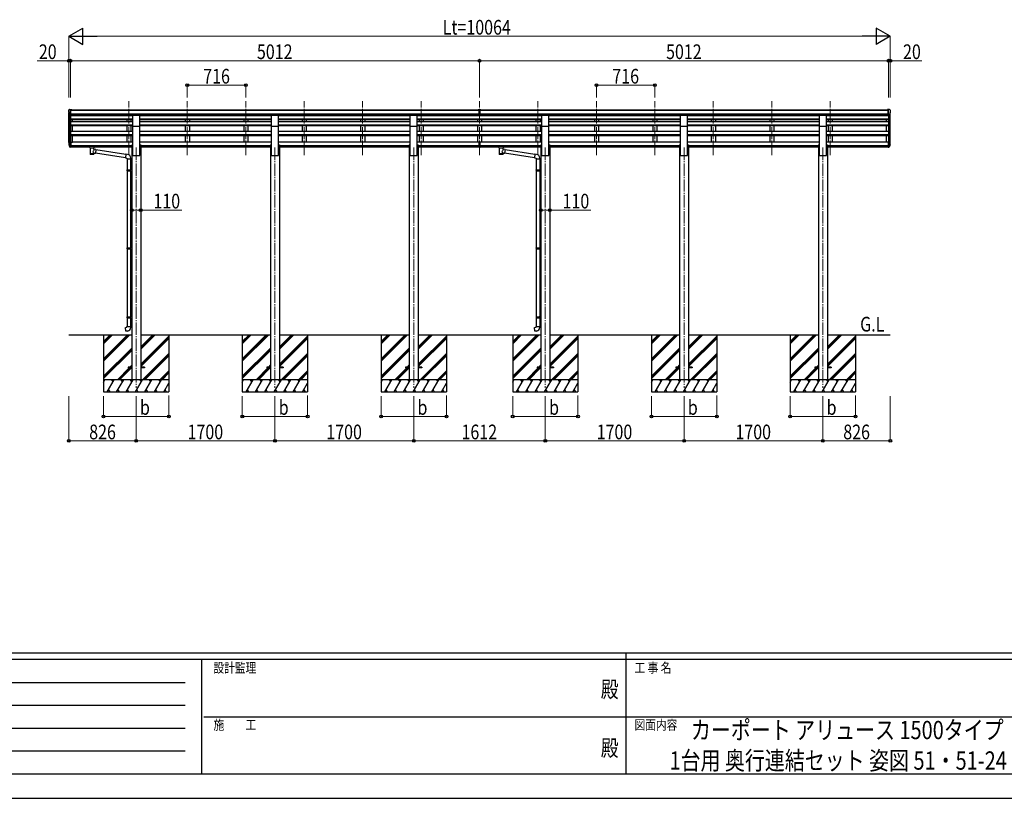
# Model space of a CAD drawing. Units: millimetres. Extents: x 0 to 33640, y 0 to 23760.
# Drawn here: x 9373 to 21435, y 0 to 9543 of the extents above; entities that cross this region are included whole.
import ezdxf
from ezdxf.enums import TextEntityAlignment as Align

# ---------------------------------------------------------------- set-up
doc = ezdxf.new("R2010")
doc.units = ezdxf.units.MM
doc.header["$PDSIZE"] = 0.05
doc.linetypes.add('YCENTER_1', pattern=[13, 10, -1, 1, -1])
for name, color, linetype, lineweight in [('USER1', 3, 'Continuous', 13), ('YKK_12', 2, 'Continuous', 13), ('YKK_13', 4, 'Continuous', 30), ('YKK_A1', 4, 'Continuous', 30), ('YKK_D', 6, 'Continuous', 13), ('YKK_ZWAK', 7, 'Continuous', 30)]:
    doc.layers.add(name, color=color, linetype=linetype, lineweight=lineweight)
doc.styles.add('text-b', font='extslim2.shx', dxfattribs={"width": 0.8, "bigfont": 'extfont2.shx'})

msp = doc.modelspace()

# ---------------------------------------------------------------- linework, layer by layer
at = {"layer": 'YKK_12', "linetype": 'YCENTER_1', "ltscale": 15}
for p, q in [((10710, 7882), (10710, 8545)), ((11426, 7882), (11426, 8545)), ((12142, 7882), (12142, 8545)), ((12858, 7882), (12858, 8545)), ((13574, 7882), (13574, 8545)), ((14290, 7882), (14290, 8545)), ((15006, 7882), (15006, 8545)), ((15722, 7882), (15722, 8545)), ((16438, 7882), (16438, 8545)), ((17154, 7882), (17154, 8545)), ((17870, 7882), (17870, 8545)), ((18586, 7882), (18586, 8545)), ((19302, 7882), (19302, 8545)), ((10800, 7976), (10800, 5030)), ((12500, 7976), (12500, 5030)), ((14200, 7976), (14200, 5030)), ((15812, 7976), (15812, 5030)), ((17512, 7976), (17512, 5030)), ((19212, 7976), (19212, 5030))]:
    msp.add_line(p, q, dxfattribs=at)
at = {"layer": 'YKK_13', "ltscale": 0.5}
for p, q in [((9972, 8432), (9972, 8432)), ((9979, 8441), (9975, 8435)), ((9986, 8371), (9977, 8387)), ((9982, 8442), (9980, 8442)), ((9982, 8442), (10001, 8442)), ((9994, 8369), (9989, 8369)), ((9994, 8369), (9994, 8442)), ((10001, 8370), (9994, 8370)), ((10001, 8442), (10011, 8442)), ((10001, 8370), (10001, 8442)), ((10011, 8440), (10011, 8442)), ((20012, 8442), (20002, 8442)), ((20002, 8440), (20002, 8442)), ((20012, 8370), (20012, 8442)), ((20030, 8442), (20012, 8442)), ((20012, 8370), (20018, 8370)), ((20018, 8369), (20018, 8442)), ((20018, 8369), (20023, 8369)), ((20026, 8371), (20035, 8387)), ((20030, 8442), (20032, 8442)), ((20033, 8441), (20037, 8435)), ((20040, 8432), (20040, 8432))]:
    msp.add_line(p, q, dxfattribs=at)
at = {"layer": 'YKK_13'}
for p, q in [((10758, 8372), (10843, 8372)), ((10758, 8238), (10758, 8372)), ((10843, 8238), (10843, 8372)), ((12458, 8372), (12543, 8372)), ((12458, 8238), (12458, 8372)), ((12543, 8238), (12543, 8372)), ((14158, 8372), (14243, 8372)), ((14158, 8238), (14158, 8372)), ((14243, 8238), (14243, 8372)), ((14990, 8441), (15008, 8441)), ((14990, 8433), (14990, 8441)), ((14990, 8433), (15000, 8433)), ((15000, 8370), (15000, 8435)), ((15006, 8432), (15000, 8433)), ((15000, 8431), (15013, 8431)), ((15000, 8390), (15006, 8390)), ((15003, 8389), (15000, 8389)), ((15000, 8371), (15006, 8370)), ((15006, 8369), (15000, 8370)), ((15006, 8388), (15003, 8389)), ((15013, 8433), (15006, 8432)), ((15006, 8390), (15013, 8390)), ((15009, 8389), (15006, 8388)), ((15006, 8370), (15013, 8371)), ((15013, 8370), (15006, 8369)), ((15008, 8441), (15023, 8441)), ((15013, 8389), (15009, 8389)), ((15013, 8370), (15013, 8435)), ((15013, 8433), (15023, 8433)), ((15023, 8433), (15023, 8441)), ((15770, 8372), (15855, 8372)), ((15770, 8238), (15770, 8372)), ((15855, 8238), (15855, 8372)), ((17470, 8372), (17555, 8372)), ((17470, 8238), (17470, 8372)), ((17555, 8238), (17555, 8372)), ((19170, 8372), (19255, 8372)), ((19170, 8238), (19170, 8372)), ((19255, 8238), (19255, 8372)), ((10758, 8238), (10843, 8238)), ((12458, 8238), (12543, 8238)), ((14158, 8238), (14243, 8238)), ((15770, 8238), (15855, 8238)), ((17470, 8238), (17555, 8238)), ((19170, 8238), (19255, 8238)), ((10001, 8041), (9994, 8041)), ((10001, 8003), (9994, 8003)), ((10001, 7998), (9994, 7998)), ((10001, 7980), (9994, 7980)), ((10001, 8041), (10001, 7980)), ((10216, 7995), (10216, 7984)), ((10216, 7995), (10216, 7995)), ((10216, 7995), (10216, 7995)), ((10216, 7995), (10216, 7995)), ((10216, 7995), (10216, 7995)), ((10216, 7995), (10216, 7995)), ((10216, 7995), (10216, 7995)), ((10216, 7995), (10217, 7995)), ((10216, 7994), (10216, 7993)), ((10216, 7984), (10216, 7984)), ((10216, 7984), (10216, 7984)), ((10216, 7984), (10216, 7983)), ((10216, 7983), (10216, 7983)), ((10216, 7983), (10216, 7983)), ((10216, 7983), (10216, 7983)), ((10216, 7983), (10217, 7983)), ((10217, 7995), (10217, 7995)), ((10217, 7995), (10218, 7995)), ((10217, 7983), (10217, 7983)), ((10217, 7983), (10218, 7983)), ((10218, 7995), (10301, 7995)), ((10218, 7993), (10301, 7993)), ((10218, 7983), (10232, 7983)), ((10232, 7976), (10232, 7987)), ((10232, 7976), (10232, 7976)), ((10232, 7976), (10232, 7975)), ((10232, 7975), (10233, 7974)), ((10233, 7974), (10234, 7973)), ((10234, 7973), (10235, 7973)), ((10235, 7973), (10236, 7972)), ((10236, 7972), (10236, 7892)), ((10282, 7972), (10284, 7973)), ((10282, 7954), (10282, 7972)), ((10282, 7972), (10282, 7972)), ((10284, 7973), (10285, 7974)), ((10285, 7974), (10286, 7975)), ((10285, 7974), (10285, 7974)), ((10286, 7976), (10286, 7987)), ((10286, 7983), (10301, 7983)), ((10286, 7975), (10286, 7976)), ((10301, 7995), (10301, 7995)), ((10301, 7995), (10301, 7995)), ((10301, 7995), (10302, 7995)), ((10301, 7983), (10301, 7983)), ((10301, 7983), (10301, 7983)), ((10301, 7983), (10302, 7983)), ((10302, 7995), (10302, 7995)), ((10302, 7995), (10302, 7995)), ((10302, 7995), (10303, 7995)), ((10302, 7983), (10303, 7984)), ((10302, 7983), (10302, 7983)), ((10302, 7983), (10302, 7983)), ((10303, 7995), (10303, 7984)), ((10303, 7995), (10303, 7995)), ((10303, 7995), (10303, 7995)), ((10303, 7984), (10303, 7984)), ((10303, 7984), (10303, 7984)), ((15000, 8004), (15000, 8041)), ((15000, 8004), (15013, 8004)), ((15000, 7981), (15000, 8004)), ((15000, 7998), (15013, 7998)), ((15000, 7982), (15006, 7982)), ((15006, 7981), (15000, 7981)), ((15006, 7982), (15013, 7982)), ((15013, 7981), (15006, 7981)), ((15013, 8004), (15013, 8041)), ((15013, 7981), (15013, 8004)), ((15228, 7995), (15228, 7984)), ((15228, 7995), (15228, 7995)), ((15228, 7995), (15228, 7995)), ((15228, 7995), (15228, 7995)), ((15228, 7995), (15228, 7995)), ((15228, 7995), (15228, 7995)), ((15228, 7995), (15228, 7995)), ((15228, 7995), (15229, 7995)), ((15228, 7994), (15228, 7993)), ((15228, 7984), (15228, 7984)), ((15228, 7984), (15228, 7984)), ((15228, 7984), (15228, 7983)), ((15228, 7983), (15228, 7983)), ((15228, 7983), (15228, 7983)), ((15228, 7983), (15228, 7983)), ((15228, 7983), (15229, 7983)), ((15229, 7995), (15229, 7995)), ((15229, 7995), (15230, 7995)), ((15229, 7983), (15229, 7983)), ((15229, 7983), (15230, 7983)), ((15230, 7995), (15313, 7995)), ((15230, 7993), (15313, 7993)), ((15230, 7983), (15244, 7983)), ((15244, 7976), (15244, 7987)), ((15244, 7976), (15244, 7976)), ((15244, 7976), (15244, 7975)), ((15244, 7975), (15245, 7974)), ((15245, 7974), (15246, 7973)), ((15246, 7973), (15247, 7973)), ((15247, 7973), (15248, 7972)), ((15248, 7972), (15248, 7892)), ((15294, 7972), (15296, 7973)), ((15294, 7954), (15294, 7972)), ((15294, 7972), (15294, 7972)), ((15296, 7973), (15297, 7974)), ((15297, 7974), (15298, 7975)), ((15297, 7974), (15297, 7974)), ((15298, 7976), (15298, 7987)), ((15298, 7983), (15313, 7983)), ((15298, 7975), (15298, 7976)), ((15313, 7995), (15313, 7995)), ((15313, 7995), (15313, 7995)), ((15313, 7995), (15314, 7995)), ((15313, 7983), (15313, 7983)), ((15313, 7983), (15313, 7983)), ((15313, 7983), (15314, 7983)), ((15314, 7995), (15314, 7995)), ((15314, 7995), (15314, 7995)), ((15314, 7995), (15315, 7995)), ((15314, 7983), (15315, 7984)), ((15314, 7983), (15314, 7983)), ((15314, 7983), (15314, 7983)), ((15315, 7995), (15315, 7984)), ((15315, 7995), (15315, 7995)), ((15315, 7995), (15315, 7995)), ((15315, 7984), (15315, 7984)), ((15315, 7984), (15315, 7984)), ((20012, 8041), (20012, 7980)), ((20012, 8041), (20018, 8041)), ((20012, 8003), (20018, 8003)), ((20012, 7998), (20018, 7998)), ((20012, 7980), (20018, 7980)), ((10307, 7950), (10282, 7954)), ((10282, 7892), (10282, 7908)), ((10282, 7908), (10300, 7905)), ((10307, 7950), (10300, 7905)), ((10667, 7850), (10300, 7907)), ((10671, 7892), (10307, 7948)), ((10671, 7894), (10667, 7848)), ((10667, 7848), (10687, 7846)), ((10692, 7892), (10671, 7894)), ((10687, 7846), (10687, 7836)), ((10733, 7836), (10733, 7847)), ((15319, 7950), (15294, 7954)), ((15294, 7892), (15294, 7908)), ((15294, 7908), (15312, 7905)), ((15319, 7950), (15312, 7905)), ((15679, 7850), (15312, 7907)), ((15683, 7892), (15319, 7948)), ((15683, 7894), (15679, 7848)), ((15679, 7848), (15699, 7846)), ((15704, 7892), (15683, 7894)), ((15699, 7846), (15699, 7836)), ((15745, 7836), (15745, 7847)), ((10687, 7836), (10733, 7836)), ((10689, 7836), (10689, 7702)), ((10731, 7836), (10731, 7705)), ((15699, 7836), (15745, 7836)), ((15701, 7836), (15701, 7702)), ((15743, 7836), (15743, 7705)), ((10687, 7700), (10688, 7702)), ((10687, 7700), (10731, 7700)), ((10687, 7700), (10687, 7692)), ((10687, 7692), (10731, 7692)), ((10687, 7692), (10688, 7690)), ((10688, 7702), (10731, 7702)), ((10688, 7690), (10731, 7690)), ((10689, 7690), (10689, 6746)), ((10727, 7700), (10726, 7702)), ((10727, 7692), (10726, 7690)), ((10727, 7700), (10727, 7692)), ((10729, 7705), (10745, 7705)), ((10729, 7703), (10729, 7705)), ((10729, 7703), (10731, 7703)), ((10729, 7690), (10731, 7690)), ((10729, 7688), (10729, 7690)), ((10729, 7688), (10745, 7687)), ((10731, 7690), (10731, 7703)), ((10731, 7688), (10731, 6748)), ((10745, 7705), (10745, 7687)), ((15699, 7700), (15700, 7702)), ((15699, 7700), (15743, 7700)), ((15699, 7700), (15699, 7692)), ((15699, 7692), (15743, 7692)), ((15699, 7692), (15700, 7690)), ((15700, 7702), (15743, 7702)), ((15700, 7690), (15743, 7690)), ((15701, 7690), (15701, 6746)), ((15739, 7700), (15738, 7702)), ((15739, 7692), (15738, 7690)), ((15739, 7700), (15739, 7692)), ((15741, 7705), (15757, 7705)), ((15741, 7703), (15741, 7705)), ((15741, 7703), (15743, 7703)), ((15741, 7690), (15743, 7690)), ((15741, 7688), (15741, 7690)), ((15741, 7688), (15757, 7687)), ((15743, 7690), (15743, 7703)), ((15743, 7688), (15743, 6748)), ((15757, 7705), (15757, 7687)), ((10687, 6744), (10688, 6746)), ((10687, 6744), (10731, 6744)), ((10687, 6744), (10687, 6736)), ((10687, 6736), (10731, 6736)), ((10687, 6736), (10688, 6734)), ((10688, 6746), (10731, 6746)), ((10688, 6734), (10731, 6734)), ((10689, 6734), (10689, 5901)), ((10727, 6744), (10726, 6746)), ((10727, 6736), (10726, 6734)), ((10727, 6744), (10727, 6736)), ((10729, 6748), (10745, 6749)), ((10729, 6746), (10729, 6748)), ((10729, 6746), (10731, 6746)), ((10729, 6733), (10731, 6733)), ((10729, 6731), (10729, 6733)), ((10729, 6731), (10745, 6731)), ((10731, 6733), (10731, 6746)), ((10731, 6731), (10731, 5903)), ((10745, 6749), (10745, 6731)), ((15699, 6744), (15700, 6746)), ((15699, 6744), (15743, 6744)), ((15699, 6744), (15699, 6736)), ((15699, 6736), (15743, 6736)), ((15699, 6736), (15700, 6734)), ((15700, 6746), (15743, 6746)), ((15700, 6734), (15743, 6734)), ((15701, 6734), (15701, 5901)), ((15739, 6744), (15738, 6746)), ((15739, 6736), (15738, 6734)), ((15739, 6744), (15739, 6736)), ((15741, 6748), (15757, 6749)), ((15741, 6746), (15741, 6748)), ((15741, 6746), (15743, 6746)), ((15741, 6733), (15743, 6733)), ((15741, 6731), (15741, 6733)), ((15741, 6731), (15757, 6731)), ((15743, 6733), (15743, 6746)), ((15743, 6731), (15743, 5903)), ((15757, 6749), (15757, 6731)), ((10687, 5899), (10688, 5901)), ((10687, 5899), (10731, 5899)), ((10687, 5899), (10687, 5891)), ((10687, 5891), (10731, 5891)), ((10687, 5891), (10688, 5889)), ((10688, 5901), (10731, 5901)), ((10688, 5889), (10731, 5889)), ((10689, 5889), (10689, 5783)), ((10727, 5899), (10726, 5901)), ((10727, 5891), (10726, 5889)), ((10727, 5899), (10727, 5891)), ((10729, 5903), (10745, 5904)), ((10729, 5901), (10729, 5903)), ((10729, 5901), (10731, 5901)), ((10729, 5888), (10731, 5888)), ((10729, 5886), (10729, 5888)), ((10729, 5886), (10745, 5886)), ((10731, 5888), (10731, 5901)), ((10731, 5886), (10731, 5783)), ((10745, 5904), (10745, 5886)), ((15699, 5899), (15700, 5901)), ((15699, 5899), (15743, 5899)), ((15699, 5899), (15699, 5891)), ((15699, 5891), (15743, 5891)), ((15699, 5891), (15700, 5889)), ((15700, 5901), (15743, 5901)), ((15700, 5889), (15743, 5889)), ((15701, 5889), (15701, 5783)), ((15739, 5899), (15738, 5901)), ((15739, 5891), (15738, 5889)), ((15739, 5899), (15739, 5891)), ((15741, 5903), (15757, 5904)), ((15741, 5901), (15741, 5903)), ((15741, 5901), (15743, 5901)), ((15741, 5888), (15743, 5888)), ((15741, 5886), (15741, 5888)), ((15741, 5886), (15757, 5886)), ((15743, 5888), (15743, 5901)), ((15743, 5886), (15743, 5783)), ((15757, 5904), (15757, 5886)), ((10667, 5771), (10687, 5773)), ((10671, 5725), (10667, 5771)), ((10692, 5727), (10671, 5725)), ((10687, 5783), (10733, 5783)), ((10687, 5773), (10687, 5783)), ((10733, 5783), (10733, 5772)), ((15679, 5771), (15699, 5773)), ((15683, 5725), (15679, 5771)), ((15704, 5727), (15683, 5725)), ((15699, 5783), (15745, 5783)), ((15699, 5773), (15699, 5783)), ((15745, 5783), (15745, 5772)), ((10700, 5285), (10700, 5276)), ((10745, 5285), (10700, 5285)), ((10745, 5276), (10700, 5276)), ((10900, 5285), (10855, 5285)), ((10900, 5276), (10855, 5276)), ((10900, 5285), (10900, 5276)), ((12400, 5285), (12400, 5276)), ((12445, 5285), (12400, 5285)), ((12445, 5276), (12400, 5276)), ((12600, 5285), (12555, 5285)), ((12600, 5276), (12555, 5276)), ((12600, 5285), (12600, 5276)), ((14100, 5285), (14100, 5276)), ((14145, 5285), (14100, 5285)), ((14145, 5276), (14100, 5276)), ((14300, 5285), (14255, 5285)), ((14300, 5276), (14255, 5276)), ((14300, 5285), (14300, 5276)), ((15712, 5285), (15712, 5276)), ((15757, 5285), (15712, 5285)), ((15757, 5276), (15712, 5276)), ((15912, 5285), (15867, 5285)), ((15912, 5276), (15867, 5276)), ((15912, 5285), (15912, 5276)), ((17412, 5285), (17412, 5276)), ((17457, 5285), (17412, 5285)), ((17457, 5276), (17412, 5276)), ((17612, 5285), (17567, 5285)), ((17612, 5276), (17567, 5276)), ((17612, 5285), (17612, 5276)), ((19112, 5285), (19112, 5276)), ((19157, 5285), (19112, 5285)), ((19157, 5276), (19112, 5276)), ((19312, 5285), (19267, 5285)), ((19312, 5276), (19267, 5276)), ((19312, 5285), (19312, 5276))]:
    msp.add_line(p, q, dxfattribs=at)
at = {"layer": 'YKK_13', "lineweight": 25}
for p, q in [((9976, 8015), (9987, 7996)), ((9988, 7997), (9978, 8016)), ((9979, 7999), (9987, 7981)), ((9994, 7997), (9989, 7997)), ((9994, 7995), (9989, 7995)), ((9994, 7980), (9989, 7980)), ((9994, 8041), (9994, 7980)), ((20018, 8041), (20018, 7980)), ((20018, 7997), (20023, 7997)), ((20018, 7995), (20023, 7995)), ((20018, 7980), (20023, 7980)), ((20025, 7997), (20034, 8016)), ((20036, 8015), (20026, 7996)), ((20033, 7999), (20026, 7981))]:
    msp.add_line(p, q, dxfattribs=at)
at = {"layer": 'YKK_13', "ltscale": 0.5}
for centre, radius, start, end in [((9975, 8432), 3, 93, 180), ((10174, 8432), 202, 180, 192.9026), ((9980, 8441), 1, 93.5, 145), ((9989, 8372), 3, 210, 266.5), ((20023, 8372), 3, 273.5, 330), ((20032, 8441), 1, 35, 86.5), ((19838, 8432), 202, 347.0974, 0), ((20037, 8432), 3, 0, 87)]:
    msp.add_arc(centre, radius, start, end, dxfattribs=at)
at = {"layer": 'YKK_13'}
for centre, radius, start, end in [((10063, 8038), 89.1, 174.4958, 194.4119), ((10062, 8042), 88.1, 177.2239, 197.2107), ((19950, 8042), 88.1, 342.7893, 2.7761), ((19949, 8038), 89.1, 345.5881, 5.5042), ((10688, 7847), 45, 0, 85), ((15700, 7847), 45, 0, 85), ((10688, 5772), 45, 275, 0), ((15700, 5772), 45, 275, 0)]:
    msp.add_arc(centre, radius, start, end, dxfattribs=at)
at = {"layer": 'YKK_13', "lineweight": 25}
for centre, radius, start, end in [((10107, 8035), 133, 183.2799, 195.713), ((9989, 7998), 3, 210, 270), ((9989, 7983), 3, 210, 270), ((9989, 7998), 1.5, 210, 270), ((20023, 7998), 1.5, 270, 330), ((20023, 7998), 3, 270, 330), ((20023, 7983), 3, 270, 330), ((19905, 8035), 133, 344.287, 356.7201)]:
    msp.add_arc(centre, radius, start, end, dxfattribs=at)
at = {"layer": 'YKK_13'}
for centre, major_axis, ratio, start_param, end_param in [((15031, 8431), (24.6, -1.5), 0.121868, 3.142224, 3.149103), ((10259, 7987), (27, 0), 0.122176, 0, 3.141593), ((10270, 7976), (16, 0), 0.361356, 6.263698, 6.283185), ((15271, 7987), (27, 0), 0.122176, 0, 3.141593), ((15282, 7976), (16, 0), 0.361356, 6.263698, 6.283185), ((10259, 7904), (22.9, 0), 0.122865, 3.141593, 6.283185), ((15271, 7904), (22.9, 0), 0.122865, 3.141593, 6.283185)]:
    msp.add_ellipse(centre, major_axis=major_axis, ratio=ratio, start_param=start_param, end_param=end_param, dxfattribs=at)
at = {"layer": 'YKK_13', "extrusion": (0, 0, -1)}
for centre, major_axis, ratio, start_param, end_param in [((10218, 7993), (2, 0), 0.109601, 3.141593, 4.712389), ((10259, 7971), (-22.9, 0.4), 0.072511, 4.711586, 6.282382), ((10259, 7970), (-22.9, 0.4), 0.072511, 4.711586, 6.282382), ((10259, 7971), (22.9, 0.4), 0.07247, 0.000809, 1.571605), ((10259, 7970), (22.9, 0.4), 0.07247, 0.000809, 1.571605), ((10301, 7993), (2, 0), 0.109601, 4.712389, 6.283185), ((15230, 7993), (2, 0), 0.109601, 3.141593, 4.712389), ((15271, 7971), (-22.9, 0.4), 0.072511, 4.711586, 6.282382), ((15271, 7970), (-22.9, 0.4), 0.072511, 4.711586, 6.282382), ((15271, 7971), (22.9, 0.4), 0.07247, 0.000809, 1.571605), ((15271, 7970), (22.9, 0.4), 0.07247, 0.000809, 1.571605), ((15313, 7993), (2, 0), 0.109601, 4.712389, 6.283185), ((10259, 7892), (22.9, 0), 0.101955, 6.282972, 9.424821), ((10259, 7928), (-22.8, -26.6), 0.234429, 3.156333, 4.597638), ((10262, 7930), (20.3, -22.2), 0.045535, 4.975651, 6.24419), ((15271, 7892), (22.9, 0), 0.101955, 6.282972, 9.424821), ((15271, 7928), (-22.8, -26.6), 0.234429, 3.156333, 4.597638), ((15274, 7930), (20.3, -22.2), 0.045535, 4.975651, 6.24419)]:
    msp.add_ellipse(centre, major_axis=major_axis, ratio=ratio, start_param=start_param, end_param=end_param, dxfattribs=at)
at = {"layer": 'YKK_A1'}
for p, q in [((9974, 8039), (9974, 8404)), ((9978, 8385), (9978, 8015)), ((9988, 8369), (9988, 7997)), ((9994, 8369), (9994, 8041)), ((9994, 8368), (10758, 8368)), ((9994, 8326), (10758, 8326)), ((9994, 8325), (10758, 8325)), ((10001, 8440), (14990, 8440)), ((10001, 8434), (14990, 8434)), ((10001, 8391), (15000, 8391)), ((10001, 8373), (15000, 8373)), ((10758, 8371), (10001, 8371)), ((10685, 8371), (10685, 8368)), ((10735, 8371), (10735, 8368)), ((10843, 8371), (12458, 8371)), ((10843, 8368), (12458, 8368)), ((10843, 8326), (12458, 8326)), ((10843, 8325), (12458, 8325)), ((11401, 8371), (11401, 8368)), ((11451, 8371), (11451, 8368)), ((12117, 8371), (12117, 8368)), ((12167, 8371), (12167, 8368)), ((12543, 8371), (14158, 8371)), ((12543, 8368), (14158, 8368)), ((12543, 8326), (14158, 8326)), ((12543, 8325), (14158, 8325)), ((12833, 8371), (12833, 8368)), ((12883, 8371), (12883, 8368)), ((13549, 8371), (13549, 8368)), ((13599, 8371), (13599, 8368)), ((14243, 8371), (15000, 8371)), ((14243, 8368), (15006, 8368)), ((14243, 8326), (15006, 8326)), ((14243, 8325), (15006, 8325)), ((14265, 8371), (14265, 8368)), ((14315, 8371), (14315, 8368)), ((14981, 8371), (14981, 8368)), ((15006, 8368), (15770, 8368)), ((15006, 8326), (15770, 8326)), ((15006, 8325), (15770, 8325)), ((15013, 8391), (20012, 8391)), ((15013, 8373), (20012, 8373)), ((15770, 8371), (15013, 8371)), ((15023, 8440), (20012, 8440)), ((15023, 8434), (20012, 8434)), ((15031, 8371), (15031, 8368)), ((15697, 8371), (15697, 8368)), ((15747, 8371), (15747, 8368)), ((15855, 8371), (17470, 8371)), ((15855, 8368), (17470, 8368)), ((15855, 8326), (17470, 8326)), ((15855, 8325), (17470, 8325)), ((16413, 8371), (16413, 8368)), ((16463, 8371), (16463, 8368)), ((17129, 8371), (17129, 8368)), ((17179, 8371), (17179, 8368)), ((17555, 8371), (19170, 8371)), ((17555, 8368), (19170, 8368)), ((17555, 8326), (19170, 8326)), ((17555, 8325), (19170, 8325)), ((17845, 8371), (17845, 8368)), ((17895, 8371), (17895, 8368)), ((18561, 8371), (18561, 8368)), ((18611, 8371), (18611, 8368)), ((19255, 8371), (20012, 8371)), ((19255, 8368), (20018, 8368)), ((19255, 8326), (20018, 8326)), ((19255, 8325), (20018, 8325)), ((19277, 8371), (19277, 8368)), ((19327, 8371), (19327, 8368)), ((20018, 8369), (20018, 8041)), ((20024, 8369), (20024, 7997)), ((20034, 8385), (20034, 8015)), ((20038, 8039), (20038, 8404)), ((9994, 8321), (10758, 8321)), ((9994, 8294), (10758, 8294)), ((9994, 8253), (10758, 8253)), ((9994, 8252), (10758, 8252)), ((9994, 8245), (10758, 8245)), ((10019, 8294), (10019, 8321)), ((10019, 8175), (10019, 8245)), ((10685, 8321), (10685, 8294)), ((10685, 8245), (10685, 8175)), ((10735, 8321), (10735, 8294)), ((10735, 8245), (10735, 8175)), ((10758, 7880), (10758, 8238)), ((10843, 8321), (12458, 8321)), ((10843, 8294), (12458, 8294)), ((10843, 8253), (12458, 8253)), ((10843, 8252), (12458, 8252)), ((10843, 8245), (12458, 8245)), ((10843, 7880), (10843, 8238)), ((11401, 8321), (11401, 8294)), ((11401, 8245), (11401, 8175)), ((11451, 8321), (11451, 8294)), ((11451, 8245), (11451, 8175)), ((12117, 8321), (12117, 8294)), ((12117, 8245), (12117, 8175)), ((12167, 8321), (12167, 8294)), ((12167, 8245), (12167, 8175)), ((12458, 7880), (12458, 8238)), ((12543, 8321), (14158, 8321)), ((12543, 8294), (14158, 8294)), ((12543, 8253), (14158, 8253)), ((12543, 8252), (14158, 8252)), ((12543, 8245), (14158, 8245)), ((12543, 7880), (12543, 8238)), ((12833, 8321), (12833, 8294)), ((12833, 8245), (12833, 8175)), ((12883, 8321), (12883, 8294)), ((12883, 8245), (12883, 8175)), ((13549, 8321), (13549, 8294)), ((13549, 8245), (13549, 8175)), ((13599, 8321), (13599, 8294)), ((13599, 8245), (13599, 8175)), ((14158, 7880), (14158, 8238)), ((14243, 8321), (15006, 8321)), ((14243, 8294), (15006, 8294)), ((14243, 8253), (15006, 8253)), ((14243, 8252), (15006, 8252)), ((14243, 8245), (15006, 8245)), ((14243, 7880), (14243, 8238)), ((14265, 8321), (14265, 8294)), ((14265, 8245), (14265, 8175)), ((14315, 8321), (14315, 8294)), ((14315, 8245), (14315, 8175)), ((14981, 8321), (14981, 8294)), ((14981, 8245), (14981, 8175)), ((15006, 8321), (15770, 8321)), ((15006, 8294), (15770, 8294)), ((15006, 8253), (15770, 8253)), ((15006, 8252), (15770, 8252)), ((15006, 8245), (15770, 8245)), ((15031, 8321), (15031, 8294)), ((15031, 8245), (15031, 8175)), ((15697, 8321), (15697, 8294)), ((15697, 8245), (15697, 8175)), ((15747, 8321), (15747, 8294)), ((15747, 8245), (15747, 8175)), ((15770, 7880), (15770, 8238)), ((15855, 8321), (17470, 8321)), ((15855, 8294), (17470, 8294)), ((15855, 8253), (17470, 8253)), ((15855, 8252), (17470, 8252)), ((15855, 8245), (17470, 8245)), ((15855, 7880), (15855, 8238)), ((16413, 8321), (16413, 8294)), ((16413, 8245), (16413, 8175)), ((16463, 8321), (16463, 8294)), ((16463, 8245), (16463, 8175)), ((17129, 8321), (17129, 8294)), ((17129, 8245), (17129, 8175)), ((17179, 8321), (17179, 8294)), ((17179, 8245), (17179, 8175)), ((17470, 7880), (17470, 8238)), ((17555, 8321), (19170, 8321)), ((17555, 8294), (19170, 8294)), ((17555, 8253), (19170, 8253)), ((17555, 8252), (19170, 8252)), ((17555, 8245), (19170, 8245)), ((17555, 7880), (17555, 8238)), ((17845, 8321), (17845, 8294)), ((17845, 8245), (17845, 8175)), ((17895, 8321), (17895, 8294)), ((17895, 8245), (17895, 8175)), ((18561, 8321), (18561, 8294)), ((18561, 8245), (18561, 8175)), ((18611, 8321), (18611, 8294)), ((18611, 8245), (18611, 8175)), ((19170, 7880), (19170, 8238)), ((19255, 8321), (20018, 8321)), ((19255, 8294), (20018, 8294)), ((19255, 8253), (20018, 8253)), ((19255, 8252), (20018, 8252)), ((19255, 8245), (20018, 8245)), ((19255, 7880), (19255, 8238)), ((19277, 8321), (19277, 8294)), ((19277, 8245), (19277, 8175)), ((19327, 8321), (19327, 8294)), ((19327, 8245), (19327, 8175)), ((19993, 8294), (19993, 8321)), ((19993, 8175), (19993, 8245)), ((9994, 8175), (10758, 8175)), ((9994, 8136), (10758, 8136)), ((9994, 8135), (10758, 8135)), ((9994, 8125), (10758, 8125)), ((10019, 8041), (10019, 8125)), ((10685, 8125), (10685, 8041)), ((10735, 8125), (10735, 8041)), ((10843, 8175), (12458, 8175)), ((10843, 8136), (12458, 8136)), ((10843, 8135), (12458, 8135)), ((10843, 8125), (12458, 8125)), ((11401, 8125), (11401, 8041)), ((11451, 8125), (11451, 8041)), ((12117, 8125), (12117, 8041)), ((12167, 8125), (12167, 8041)), ((12543, 8175), (14158, 8175)), ((12543, 8136), (14158, 8136)), ((12543, 8135), (14158, 8135)), ((12543, 8125), (14158, 8125)), ((12833, 8125), (12833, 8041)), ((12883, 8125), (12883, 8041)), ((13549, 8125), (13549, 8041)), ((13599, 8125), (13599, 8041)), ((14243, 8175), (15006, 8175)), ((14243, 8136), (15006, 8136)), ((14243, 8135), (15006, 8135)), ((14243, 8125), (15006, 8125)), ((14265, 8125), (14265, 8041)), ((14315, 8125), (14315, 8041)), ((14981, 8125), (14981, 8041)), ((15006, 8175), (15770, 8175)), ((15006, 8136), (15770, 8136)), ((15006, 8135), (15770, 8135)), ((15006, 8125), (15770, 8125)), ((15031, 8125), (15031, 8041)), ((15697, 8125), (15697, 8041)), ((15747, 8125), (15747, 8041)), ((15855, 8175), (17470, 8175)), ((15855, 8136), (17470, 8136)), ((15855, 8135), (17470, 8135)), ((15855, 8125), (17470, 8125)), ((16413, 8125), (16413, 8041)), ((16463, 8125), (16463, 8041)), ((17129, 8125), (17129, 8041)), ((17179, 8125), (17179, 8041)), ((17555, 8175), (19170, 8175)), ((17555, 8136), (19170, 8136)), ((17555, 8135), (19170, 8135)), ((17555, 8125), (19170, 8125)), ((17845, 8125), (17845, 8041)), ((17895, 8125), (17895, 8041)), ((18561, 8125), (18561, 8041)), ((18611, 8125), (18611, 8041)), ((19255, 8175), (20018, 8175)), ((19255, 8136), (20018, 8136)), ((19255, 8135), (20018, 8135)), ((19255, 8125), (20018, 8125)), ((19277, 8125), (19277, 8041)), ((19327, 8125), (19327, 8041)), ((19993, 8041), (19993, 8125)), ((10001, 8041), (10019, 8041)), ((10001, 8002), (10745, 8002)), ((10001, 8000), (10745, 8000)), ((10001, 7983), (10232, 7983)), ((10019, 8046), (10685, 8046)), ((10286, 7983), (10745, 7983)), ((10735, 8041), (10685, 8041)), ((10735, 8046), (10758, 8046)), ((10745, 8010), (10745, 5130)), ((10745, 8010), (10758, 8010)), ((10843, 8046), (11401, 8046)), ((10843, 8010), (10855, 8010)), ((10855, 8010), (10855, 5130)), ((10855, 8002), (12445, 8002)), ((10855, 8000), (12445, 8000)), ((10855, 7983), (12445, 7983)), ((11451, 8041), (11401, 8041)), ((11451, 8046), (12117, 8046)), ((12167, 8041), (12117, 8041)), ((12167, 8046), (12458, 8046)), ((12445, 8010), (12445, 5130)), ((12445, 8010), (12458, 8010)), ((12543, 8045), (12833, 8045)), ((12543, 8010), (12555, 8010)), ((12555, 8010), (12555, 5130)), ((12555, 8002), (14145, 8002)), ((12555, 8000), (14145, 8000)), ((12555, 7983), (14145, 7983)), ((12883, 8041), (12833, 8041)), ((12883, 8046), (13549, 8046)), ((13599, 8041), (13549, 8041)), ((13599, 8046), (14158, 8046)), ((14145, 8010), (14145, 5130)), ((14145, 8010), (14158, 8010)), ((14243, 8046), (14265, 8046)), ((14243, 8010), (14255, 8010)), ((14255, 8010), (14255, 5130)), ((14255, 8002), (15000, 8002)), ((14255, 8000), (15000, 8000)), ((14255, 7983), (15000, 7983)), ((14315, 8041), (14265, 8041)), ((14315, 8046), (14981, 8046)), ((15031, 8041), (14981, 8041)), ((15013, 8002), (15757, 8002)), ((15013, 8000), (15757, 8000)), ((15013, 7983), (15244, 7983)), ((15031, 8046), (15697, 8046)), ((15298, 7983), (15757, 7983)), ((15747, 8041), (15697, 8041)), ((15747, 8046), (15770, 8046)), ((15757, 8010), (15757, 5130)), ((15757, 8010), (15770, 8010)), ((15855, 8046), (16413, 8046)), ((15855, 8010), (15867, 8010)), ((15867, 8010), (15867, 5130)), ((15867, 8002), (17457, 8002)), ((15867, 8000), (17457, 8000)), ((15867, 7983), (17457, 7983)), ((16463, 8041), (16413, 8041)), ((16463, 8046), (17129, 8046)), ((17179, 8041), (17129, 8041)), ((17179, 8046), (17470, 8046)), ((17457, 8010), (17457, 5130)), ((17457, 8010), (17470, 8010)), ((17555, 8045), (17845, 8045)), ((17555, 8010), (17567, 8010)), ((17567, 8010), (17567, 5130)), ((17567, 8002), (19157, 8002)), ((17567, 8000), (19157, 8000)), ((17567, 7983), (19157, 7983)), ((17895, 8041), (17845, 8041)), ((17895, 8046), (18561, 8046)), ((18611, 8041), (18561, 8041)), ((18611, 8046), (19170, 8046)), ((19157, 8010), (19157, 5130)), ((19157, 8010), (19170, 8010)), ((19255, 8046), (19277, 8046)), ((19255, 8010), (19267, 8010)), ((19267, 8010), (19267, 5130)), ((19267, 8002), (20012, 8002)), ((19267, 8000), (20012, 8000)), ((19267, 7983), (20012, 7983)), ((19327, 8041), (19277, 8041)), ((19327, 8046), (19993, 8046)), ((20012, 8041), (19993, 8041)), ((10758, 7880), (10843, 7880)), ((12458, 7880), (12543, 7880)), ((14158, 7880), (14243, 7880)), ((15770, 7880), (15855, 7880)), ((17470, 7880), (17555, 7880)), ((19170, 7880), (19255, 7880)), ((9974, 5680), (10745, 5680)), ((10400, 5680), (10400, 4980)), ((10400, 5386), (10694, 5680)), ((10400, 5372), (10708, 5680)), ((10400, 5358), (10723, 5680)), ((10400, 5570), (10510, 5680)), ((10400, 5584), (10496, 5680)), ((10400, 5598), (10482, 5680)), ((10855, 5680), (12445, 5680)), ((10855, 5504), (11031, 5680)), ((10855, 5518), (11017, 5680)), ((10855, 5532), (11003, 5680)), ((11200, 5680), (11200, 4980)), ((12100, 5680), (12100, 4980)), ((12100, 5386), (12394, 5680)), ((12100, 5372), (12408, 5680)), ((12100, 5358), (12423, 5680)), ((12100, 5570), (12210, 5680)), ((12100, 5584), (12196, 5680)), ((12100, 5598), (12182, 5680)), ((12555, 5680), (14145, 5680)), ((12555, 5504), (12731, 5680)), ((12555, 5518), (12717, 5680)), ((12555, 5532), (12703, 5680)), ((12900, 5680), (12900, 4980)), ((13800, 5680), (13800, 4980)), ((13800, 5386), (14094, 5680)), ((13800, 5372), (14108, 5680)), ((13800, 5358), (14123, 5680)), ((13800, 5570), (13910, 5680)), ((13800, 5584), (13896, 5680)), ((13800, 5598), (13882, 5680)), ((14255, 5680), (15757, 5680)), ((14255, 5504), (14431, 5680)), ((14255, 5518), (14417, 5680)), ((14255, 5532), (14403, 5680)), ((14600, 5680), (14600, 4980)), ((15412, 5680), (15412, 4980)), ((15412, 5386), (15706, 5680)), ((15412, 5372), (15720, 5680)), ((15412, 5358), (15735, 5680)), ((15412, 5570), (15522, 5680)), ((15412, 5584), (15508, 5680)), ((15412, 5598), (15494, 5680)), ((15867, 5680), (17457, 5680)), ((15867, 5504), (16043, 5680)), ((15867, 5518), (16029, 5680)), ((15867, 5532), (16015, 5680)), ((16212, 5680), (16212, 4980)), ((17112, 5680), (17112, 4980)), ((17112, 5386), (17406, 5680)), ((17112, 5372), (17420, 5680)), ((17112, 5358), (17435, 5680)), ((17112, 5570), (17222, 5680)), ((17112, 5584), (17208, 5680)), ((17112, 5598), (17194, 5680)), ((17567, 5680), (19157, 5680)), ((17567, 5504), (17743, 5680)), ((17567, 5518), (17729, 5680)), ((17567, 5532), (17715, 5680)), ((17912, 5680), (17912, 4980)), ((18812, 5680), (18812, 4980)), ((18812, 5386), (19106, 5680)), ((18812, 5372), (19120, 5680)), ((18812, 5358), (19135, 5680)), ((18812, 5570), (18922, 5680)), ((18812, 5584), (18908, 5680)), ((18812, 5598), (18894, 5680)), ((19267, 5680), (20038, 5680)), ((19267, 5504), (19443, 5680)), ((19267, 5518), (19429, 5680)), ((19267, 5532), (19415, 5680)), ((19612, 5680), (19612, 4980)), ((10855, 5320), (11200, 5665)), ((10855, 5306), (11200, 5651)), ((10855, 5292), (11200, 5637)), ((12555, 5320), (12900, 5665)), ((12555, 5306), (12900, 5651)), ((12555, 5292), (12900, 5637)), ((14255, 5320), (14600, 5665)), ((14255, 5306), (14600, 5651)), ((14255, 5292), (14600, 5637)), ((15867, 5320), (16212, 5665)), ((15867, 5306), (16212, 5651)), ((15867, 5292), (16212, 5637)), ((17567, 5320), (17912, 5665)), ((17567, 5306), (17912, 5651)), ((17567, 5292), (17912, 5637)), ((19267, 5320), (19612, 5665)), ((19267, 5306), (19612, 5651)), ((19267, 5292), (19612, 5637)), ((10400, 5174), (10745, 5519)), ((10400, 5160), (10745, 5505)), ((10400, 5145), (10745, 5490)), ((10877, 5130), (11200, 5453)), ((10891, 5130), (11200, 5439)), ((12100, 5174), (12445, 5519)), ((12100, 5160), (12445, 5505)), ((12100, 5145), (12445, 5490)), ((12577, 5130), (12900, 5453)), ((12591, 5130), (12900, 5439)), ((13800, 5174), (14145, 5519)), ((13800, 5160), (14145, 5505)), ((13800, 5145), (14145, 5490)), ((14277, 5130), (14600, 5453)), ((14291, 5130), (14600, 5439)), ((15412, 5174), (15757, 5519)), ((15412, 5160), (15757, 5505)), ((15412, 5145), (15757, 5490)), ((15889, 5130), (16212, 5453)), ((15903, 5130), (16212, 5439)), ((17112, 5174), (17457, 5519)), ((17112, 5160), (17457, 5505)), ((17112, 5145), (17457, 5490)), ((17589, 5130), (17912, 5453)), ((17603, 5130), (17912, 5439)), ((18812, 5174), (19157, 5519)), ((18812, 5160), (19157, 5505)), ((18812, 5145), (19157, 5490)), ((19289, 5130), (19612, 5453)), ((19303, 5130), (19612, 5439)), ((10905, 5130), (11200, 5425)), ((12605, 5130), (12900, 5425)), ((14305, 5130), (14600, 5425)), ((15917, 5130), (16212, 5425)), ((17617, 5130), (17912, 5425)), ((19317, 5130), (19612, 5425)), ((10569, 5130), (10714, 5276)), ((10583, 5130), (10728, 5276)), ((10597, 5130), (10742, 5276)), ((10723, 5285), (10745, 5307)), ((10737, 5285), (10745, 5292)), ((11089, 5130), (11200, 5241)), ((11103, 5130), (11200, 5227)), ((11117, 5130), (11200, 5213)), ((12269, 5130), (12414, 5276)), ((12283, 5130), (12428, 5276)), ((12297, 5130), (12442, 5276)), ((12423, 5285), (12445, 5307)), ((12437, 5285), (12445, 5292)), ((12789, 5130), (12900, 5241)), ((12803, 5130), (12900, 5227)), ((12817, 5130), (12900, 5213)), ((13969, 5130), (14114, 5276)), ((13983, 5130), (14128, 5276)), ((13997, 5130), (14142, 5276)), ((14123, 5285), (14145, 5307)), ((14137, 5285), (14145, 5292)), ((14489, 5130), (14600, 5241)), ((14503, 5130), (14600, 5227)), ((14517, 5130), (14600, 5213)), ((15581, 5130), (15726, 5276)), ((15595, 5130), (15740, 5276)), ((15609, 5130), (15754, 5276)), ((15735, 5285), (15757, 5307)), ((15749, 5285), (15757, 5292)), ((16101, 5130), (16212, 5241)), ((16115, 5130), (16212, 5227)), ((16129, 5130), (16212, 5213)), ((17281, 5130), (17426, 5276)), ((17295, 5130), (17440, 5276)), ((17309, 5130), (17454, 5276)), ((17435, 5285), (17457, 5307)), ((17449, 5285), (17457, 5292)), ((17801, 5130), (17912, 5241)), ((17815, 5130), (17912, 5227)), ((17829, 5130), (17912, 5213)), ((18981, 5130), (19126, 5276)), ((18995, 5130), (19140, 5276)), ((19009, 5130), (19154, 5276)), ((19135, 5285), (19157, 5307)), ((19149, 5285), (19157, 5292)), ((19501, 5130), (19612, 5241)), ((19515, 5130), (19612, 5227)), ((19529, 5130), (19612, 5213)), ((11200, 5130), (10400, 5130)), ((10400, 5102), (10416, 5130)), ((10445, 4980), (10531, 5130)), ((10516, 5104), (10501, 5130)), ((10560, 4980), (10647, 5130)), ((10632, 5104), (10617, 5130)), ((10676, 4980), (10762, 5130)), ((10747, 5104), (10732, 5130)), ((10791, 4980), (10878, 5130)), ((10863, 5104), (10848, 5130)), ((10907, 4980), (10993, 5130)), ((10978, 5104), (10963, 5130)), ((11022, 4980), (11109, 5130)), ((11079, 5130), (11094, 5104)), ((11138, 4980), (11200, 5088)), ((11194, 5130), (11200, 5120)), ((12900, 5130), (12100, 5130)), ((12100, 5102), (12116, 5130)), ((12145, 4980), (12231, 5130)), ((12216, 5104), (12201, 5130)), ((12260, 4980), (12347, 5130)), ((12332, 5104), (12317, 5130)), ((12376, 4980), (12462, 5130)), ((12447, 5104), (12432, 5130)), ((12491, 4980), (12578, 5130)), ((12563, 5104), (12548, 5130)), ((12607, 4980), (12693, 5130)), ((12678, 5104), (12663, 5130)), ((12722, 4980), (12809, 5130)), ((12779, 5130), (12794, 5104)), ((12838, 4980), (12900, 5088)), ((12894, 5130), (12900, 5120)), ((14600, 5130), (13800, 5130)), ((13800, 5102), (13816, 5130)), ((13845, 4980), (13931, 5130)), ((13916, 5104), (13901, 5130)), ((13960, 4980), (14047, 5130)), ((14032, 5104), (14017, 5130)), ((14076, 4980), (14162, 5130)), ((14147, 5104), (14132, 5130)), ((14191, 4980), (14278, 5130)), ((14263, 5104), (14248, 5130)), ((14307, 4980), (14393, 5130)), ((14378, 5104), (14363, 5130)), ((14422, 4980), (14509, 5130)), ((14479, 5130), (14494, 5104)), ((14538, 4980), (14600, 5088)), ((14594, 5130), (14600, 5120)), ((16212, 5130), (15412, 5130)), ((15412, 5102), (15428, 5130)), ((15457, 4980), (15543, 5130)), ((15528, 5104), (15513, 5130)), ((15572, 4980), (15659, 5130)), ((15644, 5104), (15629, 5130)), ((15688, 4980), (15774, 5130)), ((15759, 5104), (15744, 5130)), ((15803, 4980), (15890, 5130)), ((15875, 5104), (15860, 5130)), ((15919, 4980), (16005, 5130)), ((15990, 5104), (15975, 5130)), ((16034, 4980), (16121, 5130)), ((16091, 5130), (16106, 5104)), ((16150, 4980), (16212, 5088)), ((16206, 5130), (16212, 5120)), ((17912, 5130), (17112, 5130)), ((17112, 5102), (17128, 5130)), ((17157, 4980), (17243, 5130)), ((17228, 5104), (17213, 5130)), ((17272, 4980), (17359, 5130)), ((17344, 5104), (17329, 5130)), ((17388, 4980), (17474, 5130)), ((17459, 5104), (17444, 5130)), ((17503, 4980), (17590, 5130)), ((17575, 5104), (17560, 5130)), ((17619, 4980), (17705, 5130)), ((17690, 5104), (17675, 5130)), ((17734, 4980), (17821, 5130)), ((17791, 5130), (17806, 5104)), ((17850, 4980), (17912, 5088)), ((17906, 5130), (17912, 5120)), ((19612, 5130), (18812, 5130)), ((18812, 5102), (18828, 5130)), ((18857, 4980), (18943, 5130)), ((18928, 5104), (18913, 5130)), ((18972, 4980), (19059, 5130)), ((19044, 5104), (19029, 5130)), ((19088, 4980), (19174, 5130)), ((19159, 5104), (19144, 5130)), ((19203, 4980), (19290, 5130)), ((19275, 5104), (19260, 5130)), ((19319, 4980), (19405, 5130)), ((19390, 5104), (19375, 5130)), ((19434, 4980), (19521, 5130)), ((19491, 5130), (19506, 5104)), ((19550, 4980), (19612, 5088)), ((19606, 5130), (19612, 5120)), ((10400, 4980), (11200, 4980)), ((10460, 5006), (10475, 4980)), ((10575, 5006), (10590, 4980)), ((10691, 5006), (10706, 4980)), ((10806, 5006), (10821, 4980)), ((10922, 5006), (10937, 4980)), ((11037, 5006), (11052, 4980)), ((11153, 5006), (11168, 4980)), ((12100, 4980), (12900, 4980)), ((12160, 5006), (12175, 4980)), ((12275, 5006), (12290, 4980)), ((12391, 5006), (12406, 4980)), ((12506, 5006), (12521, 4980)), ((12622, 5006), (12637, 4980)), ((12737, 5006), (12752, 4980)), ((12853, 5006), (12868, 4980)), ((13800, 4980), (14600, 4980)), ((13860, 5006), (13875, 4980)), ((13975, 5006), (13990, 4980)), ((14091, 5006), (14106, 4980)), ((14206, 5006), (14221, 4980)), ((14322, 5006), (14337, 4980)), ((14437, 5006), (14452, 4980)), ((14553, 5006), (14568, 4980)), ((15412, 4980), (16212, 4980)), ((15472, 5006), (15487, 4980)), ((15587, 5006), (15602, 4980)), ((15703, 5006), (15718, 4980)), ((15818, 5006), (15833, 4980)), ((15934, 5006), (15949, 4980)), ((16049, 5006), (16064, 4980)), ((16165, 5006), (16180, 4980)), ((17112, 4980), (17912, 4980)), ((17172, 5006), (17187, 4980)), ((17287, 5006), (17302, 4980)), ((17403, 5006), (17418, 4980)), ((17518, 5006), (17533, 4980)), ((17634, 5006), (17649, 4980)), ((17749, 5006), (17764, 4980)), ((17865, 5006), (17880, 4980)), ((18812, 4980), (19612, 4980)), ((18872, 5006), (18887, 4980)), ((18987, 5006), (19002, 4980)), ((19103, 5006), (19118, 4980)), ((19218, 5006), (19233, 4980)), ((19334, 5006), (19349, 4980)), ((19449, 5006), (19464, 4980)), ((19565, 5006), (19580, 4980))]:
    msp.add_line(p, q, dxfattribs=at)
at = {"layer": 'YKK_D', "lineweight": -2}
for p, q in [((9974, 9340), (10147, 9440)), ((10147, 9240), (10147, 9440)), ((20038, 9340), (19865, 9440)), ((19865, 9440), (19865, 9240)), ((9974, 9340), (10147, 9240)), ((9974, 9340), (10320, 9340)), ((20038, 9340), (19692, 9340)), ((20038, 9340), (19865, 9240))]:
    msp.add_line(p, q, dxfattribs=at)
at = {"layer": 'YKK_D'}
for p, q in [((9974, 8590), (9974, 9341)), ((10174, 9340), (19838, 9340)), ((20038, 8590), (20038, 9341)), ((9974, 9040), (9587, 9040)), ((9974, 8590), (9974, 9041)), ((9994, 9040), (9974, 9040)), ((9994, 8590), (9994, 9041)), ((9994, 8590), (9994, 9041)), ((9994, 9040), (10062, 9040)), ((15006, 9040), (9994, 9040)), ((15006, 8590), (15006, 9041)), ((15006, 8590), (15006, 9041)), ((15006, 9040), (20018, 9040)), ((20018, 9040), (19950, 9040)), ((20018, 8590), (20018, 9041)), ((20018, 8590), (20018, 9041)), ((20018, 9040), (20038, 9040)), ((20038, 8590), (20038, 9041)), ((20038, 9040), (20425, 9040)), ((11426, 8590), (11426, 8741)), ((11426, 8740), (12142, 8740)), ((12142, 8590), (12142, 8741)), ((16438, 8590), (16438, 8741)), ((16438, 8740), (17154, 8740)), ((17154, 8590), (17154, 8741)), ((10745, 7209), (10855, 7209)), ((10855, 7209), (11357, 7209)), ((15757, 7209), (15867, 7209)), ((15867, 7209), (16369, 7209)), ((9974, 4930), (9974, 4379)), ((10400, 4930), (10400, 4679)), ((10800, 4930), (10800, 4379)), ((10800, 4930), (10800, 4379)), ((11200, 4936), (11200, 4679)), ((12100, 4930), (12100, 4679)), ((12500, 4929), (12500, 4379)), ((12500, 4929), (12500, 4379)), ((12900, 4936), (12900, 4679)), ((13800, 4930), (13800, 4679)), ((14200, 4930), (14200, 4379)), ((14200, 4929), (14200, 4379)), ((14600, 4936), (14600, 4679)), ((15412, 4930), (15412, 4679)), ((15812, 4930), (15812, 4379)), ((15812, 4929), (15812, 4379)), ((16212, 4936), (16212, 4679)), ((17112, 4930), (17112, 4679)), ((17512, 4929), (17512, 4379)), ((17512, 4929), (17512, 4379)), ((17912, 4936), (17912, 4679)), ((18812, 4930), (18812, 4679)), ((19212, 4930), (19212, 4379)), ((19212, 4929), (19212, 4379)), ((19612, 4936), (19612, 4679)), ((20038, 4930), (20038, 4379)), ((10400, 4680), (11200, 4680)), ((12100, 4680), (12900, 4680)), ((13800, 4680), (14600, 4680)), ((15412, 4680), (16212, 4680)), ((17112, 4680), (17912, 4680)), ((18812, 4680), (19612, 4680)), ((9974, 4380), (10800, 4380)), ((10800, 4380), (12500, 4380)), ((12500, 4380), (14200, 4380)), ((14200, 4380), (15812, 4380)), ((15812, 4380), (17512, 4380)), ((17512, 4380), (19212, 4380)), ((19212, 4380), (20038, 4380))]:
    msp.add_line(p, q, dxfattribs=at)
at = {"layer": 'YKK_D', "linetype": 'ByBlock', "lineweight": -2}
for centre in [(9974, 9040), (9994, 9040), (9994, 9040), (15006, 9040), (15006, 9040), (20018, 9040), (20018, 9040), (20038, 9040), (11426, 8740), (12142, 8740), (16438, 8740), (17154, 8740), (10745, 7209), (10855, 7209), (15757, 7209), (15867, 7209), (10400, 4680), (11200, 4680), (12100, 4680), (12900, 4680), (13800, 4680), (14600, 4680), (15412, 4680), (16212, 4680), (17112, 4680), (17912, 4680), (18812, 4680), (19612, 4680), (9974, 4380), (10800, 4380), (10800, 4380), (12500, 4380), (12500, 4380), (14200, 4380), (14200, 4380), (15812, 4380), (15812, 4380), (17512, 4380), (17512, 4380), (19212, 4380), (19212, 4380), (20038, 4380)]:
    msp.add_circle(centre, 17, dxfattribs=at)
at = {"layer": 'YKK_ZWAK'}
for p, q in [((32400, 1780), (1200, 1780)), ((11600, 1700), (1200, 1700)), ((11600, 1700), (11600, 300)), ((16800, 1700), (11600, 1700)), ((16800, 1780), (16800, 300)), ((22000, 1700), (16800, 1700)), ((1370, 1420), (11400, 1420)), ((1370, 1140), (11400, 1140)), ((11630, 1000), (16800, 1000)), ((16800, 1000), (22000, 1000)), ((1370, 860), (11400, 860)), ((1370, 580), (11400, 580)), ((1200, 300), (11600, 300)), ((11600, 300), (16800, 300)), ((16800, 300), (22000, 300)), ((0, 0), (33640, 0))]:
    msp.add_line(p, q, dxfattribs=at)
msp.add_point((16800, 300), dxfattribs=at)

# ---------------------------------------------------------------- texts
at = {"layer": 'USER1', "style": 'text-b', "width": 0.8}
for s, height, p in [('G.L', 180, (19669, 5721)), ('カーポート アリュース 1500タイプ', 224, (17596, 725)), ('1台用 奥行連結セット 姿図 51・51-24', 224, (17333, 351))]:
    msp.add_text(s, height=height, dxfattribs=at).set_placement(p)
at = {"layer": 'YKK_D', "style": 'text-b', "width": 0.8}
for s, p in [('Lt=10064', (14555, 9360)), ('20', (9607, 9060)), ('5012', (12279, 9060)), ('5012', (17291, 9060)), ('20', (20194, 9060)), ('716', (11621, 8760)), ('716', (16633, 8760)), ('110', (11011, 7229)), ('110', (16023, 7229)), ('b', (10846, 4700)), ('b', (12546, 4700)), ('b', (14246, 4700)), ('b', (15858, 4700)), ('b', (17558, 4700)), ('b', (19258, 4700)), ('826', (10224, 4400)), ('1700', (11429, 4400)), ('1700', (13129, 4400)), ('1612', (14785, 4400)), ('1700', (16441, 4400)), ('1700', (18141, 4400)), ('826', (19462, 4400))]:
    msp.add_text(s, height=180, dxfattribs=at).set_placement(p)
at = {"layer": 'YKK_ZWAK', "style": 'text-b', "width": 0.8}
for s, p in [('設計監理', (11747, 1540)), ('工 事 名', (16905, 1540)), ('施\u3000\u3000工', (11747, 840)), ('図面内容', (16905, 840))]:
    msp.add_text(s, height=120, dxfattribs=at).set_placement(p)
for p in [(16600, 1310), (16600, 590)]:
    msp.add_text('殿', height=200, dxfattribs=at).set_placement(p, align=Align.MIDDLE)

doc.saveas('drawing.dxf')
